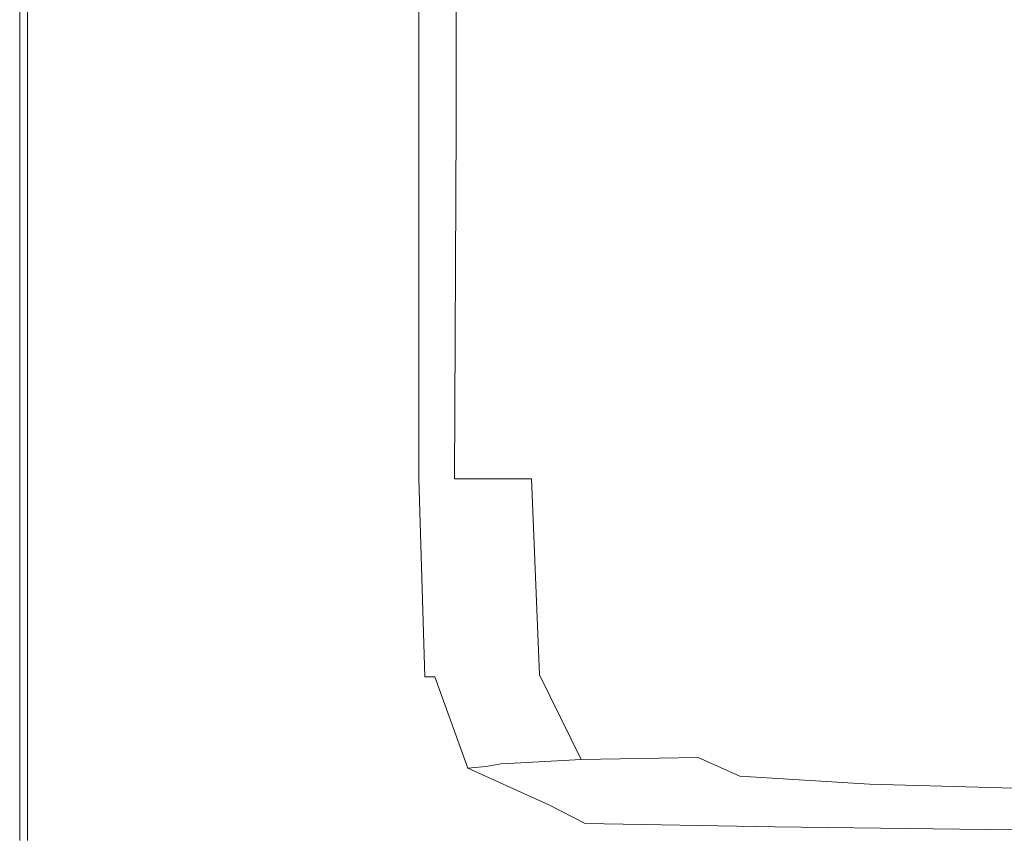
# Model space of a CAD drawing. Extents: x -167 to 783, y -501 to 449.
# Drawn here: x -161 to -90, y -411 to -353 of the extents above; entities that cross this region are included whole.
import ezdxf

# ---------------------------------------------------------------- set-up
doc = ezdxf.new("R2010")
doc.units = 0
doc.header["$LTSCALE"] = 500
doc.header["$MEASUREMENT"] = 0
doc.layers.add('NOVOTERM_CERAMIKA', color=7, linetype='Continuous')

msp = doc.modelspace()

# ---------------------------------------------------------------- linework, layer by layer
at = {"layer": 'NOVOTERM_CERAMIKA', "lineweight": 0}
for points, invisible_edges in [([(-160.56, -320.192, 145.581), (-160.588, -320.193, 142.2), (-160.588, -360.282, 142.2), (-160.56, -360.283, 145.581)], 15), ([(-160.588, -320.193, 142.2), (-160.588, -320.193, 137.044), (-160.588, -360.282, 137.044), (-160.588, -360.282, 142.2)], 15), ([(-160.588, -320.193, 121.235), (-160.588, -320.193, 112.878), (-160.588, -360.282, 112.878), (-160.588, -360.282, 121.235)], 15), ([(-160.588, -320.193, 112.878), (-160.588, -320.193, 105.748), (-160.588, -360.282, 105.748), (-160.588, -360.282, 112.878)], 15), ([(-160.588, -320.193, 121.235), (-160.588, -360.282, 121.235), (-160.588, -360.282, 129.674), (-160.588, -320.193, 129.674)], 15), ([(-160.588, -320.193, 129.674), (-160.588, -360.282, 129.674), (-160.588, -360.282, 137.044), (-160.588, -320.193, 137.044)], 15), ([(-160.588, -320.193, 23.133), (-160.588, -320.193, 11.882), (-160.588, -360.282, 11.882), (-160.588, -360.282, 23.133)], 15), ([(-160.588, -320.193, 11.882), (-160.588, -320.193, 0), (-160.588, -360.282, 0), (-160.588, -360.282, 11.882)], 13), ([(-160.588, -320.193, 23.133), (-160.588, -360.282, 23.133), (-160.588, -360.282, 33.12), (-160.588, -320.193, 33.12)], 15), ([(-160.588, -320.193, 33.12), (-160.588, -360.282, 33.12), (-160.588, -360.282, 41.216), (-160.588, -320.193, 41.216)], 15), ([(-160.588, -320.193, 74.819), (-160.588, -320.193, 66.835), (-160.588, -360.282, 66.835), (-160.588, -360.282, 74.819)], 15), ([(-160.588, -320.193, 66.835), (-160.588, -320.193, 59.855), (-160.588, -360.282, 59.855), (-160.588, -360.282, 66.835)], 15), ([(-160.588, -320.193, 74.819), (-160.588, -360.282, 74.819), (-160.588, -360.282, 82.727), (-160.588, -320.193, 82.727)], 15), ([(-160.588, -320.193, 82.727), (-160.588, -360.282, 82.727), (-160.588, -360.282, 89.485), (-160.588, -320.193, 89.485)], 15), ([(-160.588, -320.193, 97.469), (-160.588, -320.193, 94.015), (-160.588, -360.282, 94.015), (-160.588, -360.282, 97.469)], 15), ([(-160.588, -320.193, 94.015), (-160.588, -320.193, 89.485), (-160.588, -360.282, 89.485), (-160.588, -360.282, 94.015)], 15), ([(-160.588, -320.193, 97.469), (-160.588, -360.282, 97.469), (-160.588, -360.282, 100.996), (-160.588, -320.193, 100.996)], 15), ([(-160.588, -320.193, 100.996), (-160.588, -360.282, 100.996), (-160.588, -360.282, 105.748), (-160.588, -320.193, 105.748)], 15), ([(-160.588, -320.193, 50.98), (-160.588, -320.193, 46.785), (-160.588, -360.282, 46.784), (-160.588, -360.282, 50.98)], 15), ([(-160.588, -320.193, 46.785), (-160.588, -320.193, 41.216), (-160.588, -360.282, 41.216), (-160.588, -360.282, 46.784)], 15), ([(-160.588, -320.193, 50.98), (-160.588, -360.282, 50.98), (-160.588, -360.282, 54.954), (-160.588, -320.193, 54.954)], 15), ([(-160.588, -320.193, 54.954), (-160.588, -360.282, 54.954), (-160.588, -360.282, 59.855), (-160.588, -320.193, 59.855)], 15), ([(-160.56, -320.192, 145.581), (-160.56, -360.283, 145.581), (-160.477, -360.283, 147.623), (-160.478, -320.193, 147.623)], 15), ([(-160.478, -320.193, 147.623), (-160.477, -360.283, 147.623), (-160.312, -360.283, 148.77), (-160.313, -320.193, 148.77)], 15), ([(-160.036, -320.193, 149.456), (-160.313, -320.193, 148.77), (-160.312, -360.283, 148.77), (-160.036, -360.283, 149.456)], 15), ([(-159.31, -320.193, 149.8), (-160.036, -320.193, 149.456), (-160.036, -360.283, 149.456), (-159.311, -360.283, 149.8)], 13), ([(-159.31, -320.193, 149.8), (-159.311, -360.283, 149.8), (-157.795, -360.283, 149.915), (-157.794, -320.193, 149.915)], 15), ([(-157.794, -320.193, 149.915), (-157.795, -360.283, 149.915), (-155.15, -360.283, 149.915), (-155.149, -320.193, 149.915)], 15), ([(-151.036, -320.192, 149.915), (-155.149, -320.193, 149.915), (-155.15, -360.283, 149.915), (-151.036, -360.283, 149.915)], 15), ([(-146.18, -320.192, 149.915), (-151.036, -320.192, 149.915), (-151.036, -360.283, 149.915), (-146.18, -360.283, 149.915)], 15), ([(-146.18, -320.192, 149.915), (-146.18, -360.283, 149.915), (-141.311, -360.283, 149.915), (-141.31, -320.193, 149.915)], 15), ([(-141.31, -320.193, 149.915), (-141.311, -360.283, 149.915), (-137.153, -360.283, 149.915), (-137.153, -320.192, 149.915)], 15), ([(-134.435, -320.193, 149.915), (-137.153, -320.192, 149.915), (-137.153, -360.283, 149.915), (-134.435, -360.282, 149.915)], 15), ([(-132.832, -320.193, 149.695), (-134.435, -320.193, 149.915), (-134.435, -360.282, 149.915), (-132.831, -360.283, 149.695)], 15), ([(-132.832, -320.193, 149.695), (-132.831, -360.283, 149.695), (-132.018, -360.283, 149.036), (-132.018, -320.193, 149.036)], 11), ([(-132.018, -320.193, 149.036), (-132.018, -360.283, 149.036), (-131.669, -360.283, 147.715), (-131.669, -320.192, 147.715)], 15), ([(-131.459, -320.193, 145.516), (-131.669, -320.192, 147.715), (-131.669, -360.283, 147.715), (-131.46, -360.283, 145.516)], 15), ([(-131.355, -320.193, 141.155), (-131.459, -320.193, 145.516), (-131.46, -360.283, 145.516), (-131.355, -360.283, 141.155)], 15), ([(-131.355, -320.193, 141.155), (-131.355, -360.283, 141.155), (-131.32, -360.283, 133.352), (-131.32, -320.192, 133.352)], 15), ([(-131.32, -320.192, 133.352), (-131.32, -360.283, 133.352), (-131.32, -360.283, 120.827), (-131.32, -320.192, 120.827)], 15), ([(-131.32, -320.192, 80.674), (-131.32, -360.283, 80.674), (-131.32, -360.283, 58.879), (-131.32, -320.192, 58.879)], 15), ([(-131.32, -320.192, 58.879), (-131.32, -360.283, 58.879), (-131.32, -360.283, 39.823), (-131.32, -320.192, 39.823)], 15), ([(-131.32, -320.192, 80.674), (-131.32, -320.192, 102.295), (-131.32, -360.283, 102.295), (-131.32, -360.283, 80.674)], 15), ([(-131.32, -320.192, 102.295), (-131.32, -320.192, 120.827), (-131.32, -360.283, 120.827), (-131.32, -360.283, 102.295)], 15), ([(-129.284, -320.193, 17.572), (-131.32, -320.192, 26.423), (-131.32, -360.283, 26.423), (-129.358, -360.283, 17.572)], 15), ([(-131.32, -320.192, 26.423), (-131.32, -320.192, 39.823), (-131.32, -360.283, 39.823), (-131.32, -360.283, 26.423)], 15), ([(-129.284, -320.193, 17.572), (-129.358, -360.283, 17.572), (-123.473, -360.283, 12.163), (-123.175, -320.193, 12.163)], 14), ([(-123.175, -320.193, 12.163), (-123.473, -360.283, 12.163), (-111.703, -360.283, 9.089), (-110.957, -320.192, 9.089)], 15), ([(-90.595, -320.193, 7.245), (-110.957, -320.192, 9.089), (-111.703, -360.283, 9.089), (-92.085, -360.283, 7.245)], 15), ([(-65.626, -320.193, 6.323), (-90.595, -320.193, 7.245), (-92.085, -360.283, 7.245), (-67.992, -360.283, 6.323)], 15), ([(-160.56, -385.63, 145.58), (-160.56, -360.283, 145.581), (-160.588, -360.282, 142.2), (-160.588, -385.63, 142.2)], 15), ([(-160.588, -385.63, 142.2), (-160.588, -360.282, 142.2), (-160.588, -360.282, 137.044), (-160.588, -385.63, 137.044)], 15), ([(-160.588, -385.63, 121.235), (-160.588, -360.282, 121.235), (-160.588, -360.282, 112.878), (-160.588, -385.63, 112.878)], 15), ([(-160.588, -385.63, 112.878), (-160.588, -360.282, 112.878), (-160.588, -360.282, 105.748), (-160.588, -385.63, 105.748)], 15), ([(-160.588, -385.63, 121.235), (-160.588, -385.63, 129.674), (-160.588, -360.282, 129.674), (-160.588, -360.282, 121.235)], 15), ([(-160.588, -385.63, 129.674), (-160.588, -385.63, 137.044), (-160.588, -360.282, 137.044), (-160.588, -360.282, 129.674)], 15), ([(-160.588, -385.63, 23.133), (-160.588, -360.282, 23.133), (-160.588, -360.282, 11.882), (-160.588, -385.63, 11.882)], 15), ([(-160.588, -385.63, 11.882), (-160.588, -360.282, 11.882), (-160.588, -360.282, 0), (-160.588, -385.63, 0)], 11), ([(-160.588, -385.63, 23.133), (-160.588, -385.63, 33.12), (-160.588, -360.282, 33.12), (-160.588, -360.282, 23.133)], 15), ([(-160.588, -385.63, 33.12), (-160.588, -385.63, 41.216), (-160.588, -360.282, 41.216), (-160.588, -360.282, 33.12)], 15), ([(-160.588, -385.63, 74.819), (-160.588, -360.282, 74.819), (-160.588, -360.282, 66.835), (-160.588, -385.63, 66.835)], 15), ([(-160.588, -385.63, 66.835), (-160.588, -360.282, 66.835), (-160.588, -360.282, 59.855), (-160.588, -385.63, 59.855)], 15), ([(-160.588, -385.63, 74.819), (-160.588, -385.63, 82.727), (-160.588, -360.282, 82.727), (-160.588, -360.282, 74.819)], 15), ([(-160.588, -385.63, 82.727), (-160.588, -385.63, 89.485), (-160.588, -360.282, 89.485), (-160.588, -360.282, 82.727)], 15), ([(-160.588, -385.63, 97.469), (-160.588, -360.282, 97.469), (-160.588, -360.282, 94.015), (-160.588, -385.63, 94.015)], 15), ([(-160.588, -385.63, 94.015), (-160.588, -360.282, 94.015), (-160.588, -360.282, 89.485), (-160.588, -385.63, 89.485)], 15), ([(-160.588, -385.63, 97.469), (-160.588, -385.63, 100.996), (-160.588, -360.282, 100.996), (-160.588, -360.282, 97.469)], 15), ([(-160.588, -385.63, 100.996), (-160.588, -385.63, 105.748), (-160.588, -360.282, 105.748), (-160.588, -360.282, 100.996)], 15), ([(-160.588, -385.63, 50.98), (-160.588, -360.282, 50.98), (-160.588, -360.282, 46.784), (-160.588, -385.63, 46.784)], 15), ([(-160.588, -385.63, 46.784), (-160.588, -360.282, 46.784), (-160.588, -360.282, 41.216), (-160.588, -385.63, 41.216)], 15), ([(-160.588, -385.63, 50.98), (-160.588, -385.63, 54.954), (-160.588, -360.282, 54.954), (-160.588, -360.282, 50.98)], 15), ([(-160.588, -385.63, 54.954), (-160.588, -385.63, 59.855), (-160.588, -360.282, 59.855), (-160.588, -360.282, 54.954)], 15), ([(-160.56, -385.63, 145.58), (-160.478, -385.63, 147.623), (-160.477, -360.283, 147.623), (-160.56, -360.283, 145.581)], 15), ([(-160.478, -385.63, 147.623), (-160.312, -385.63, 148.77), (-160.312, -360.283, 148.77), (-160.477, -360.283, 147.623)], 15), ([(-160.036, -385.63, 149.456), (-160.036, -360.283, 149.456), (-160.312, -360.283, 148.77), (-160.312, -385.63, 148.77)], 15), ([(-159.31, -385.63, 149.8), (-159.311, -360.283, 149.8), (-160.036, -360.283, 149.456), (-160.036, -385.63, 149.456)], 11), ([(-159.31, -385.63, 149.8), (-157.794, -385.63, 149.915), (-157.795, -360.283, 149.915), (-159.311, -360.283, 149.8)], 15), ([(-157.794, -385.63, 149.915), (-155.15, -385.63, 149.915), (-155.15, -360.283, 149.915), (-157.795, -360.283, 149.915)], 15), ([(-151.036, -385.63, 149.915), (-151.036, -360.283, 149.915), (-155.15, -360.283, 149.915), (-155.15, -385.63, 149.915)], 15), ([(-146.18, -385.63, 149.915), (-146.18, -360.283, 149.915), (-151.036, -360.283, 149.915), (-151.036, -385.63, 149.915)], 15), ([(-146.18, -385.63, 149.915), (-141.31, -385.63, 149.915), (-141.311, -360.283, 149.915), (-146.18, -360.283, 149.915)], 15), ([(-141.31, -385.63, 149.915), (-137.153, -385.63, 149.915), (-137.153, -360.283, 149.915), (-141.311, -360.283, 149.915)], 15), ([(-134.435, -385.63, 149.915), (-134.435, -360.282, 149.915), (-137.153, -360.283, 149.915), (-137.153, -385.63, 149.915)], 15), ([(-132.832, -385.63, 149.695), (-132.831, -360.283, 149.695), (-134.435, -360.282, 149.915), (-134.435, -385.63, 149.915)], 15), ([(-132.832, -385.63, 149.695), (-132.018, -385.63, 149.036), (-132.018, -360.283, 149.036), (-132.831, -360.283, 149.695)], 13), ([(-132.018, -385.63, 149.036), (-131.669, -385.63, 147.715), (-131.669, -360.283, 147.715), (-132.018, -360.283, 149.036)], 15), ([(-131.46, -385.63, 145.516), (-131.46, -360.283, 145.516), (-131.669, -360.283, 147.715), (-131.669, -385.63, 147.715)], 15), ([(-131.355, -385.63, 141.155), (-131.355, -360.283, 141.155), (-131.46, -360.283, 145.516), (-131.46, -385.63, 145.516)], 15), ([(-131.355, -385.63, 141.155), (-131.32, -385.63, 133.352), (-131.32, -360.283, 133.352), (-131.355, -360.283, 141.155)], 15), ([(-131.32, -385.63, 133.352), (-131.32, -385.63, 120.827), (-131.32, -360.283, 120.827), (-131.32, -360.283, 133.352)], 15), ([(-131.32, -385.63, 80.674), (-131.32, -385.63, 58.879), (-131.32, -360.283, 58.879), (-131.32, -360.283, 80.674)], 15), ([(-131.32, -385.63, 58.879), (-131.32, -385.63, 39.823), (-131.32, -360.283, 39.823), (-131.32, -360.283, 58.879)], 15), ([(-131.32, -385.63, 80.674), (-131.32, -360.283, 80.674), (-131.32, -360.283, 102.295), (-131.32, -385.63, 102.295)], 15), ([(-131.32, -385.63, 102.295), (-131.32, -360.283, 102.295), (-131.32, -360.283, 120.827), (-131.32, -385.63, 120.827)], 15), ([(-129.483, -385.63, 17.572), (-129.358, -360.283, 17.572), (-131.32, -360.283, 26.423), (-131.32, -385.63, 26.423)], 15), ([(-131.32, -385.63, 26.423), (-131.32, -360.283, 26.423), (-131.32, -360.283, 39.823), (-131.32, -385.63, 39.823)], 15), ([(-129.483, -385.63, 17.572), (-123.97, -385.63, 12.163), (-123.473, -360.283, 12.163), (-129.358, -360.283, 17.572)], 7), ([(-123.97, -385.63, 12.163), (-112.944, -385.63, 9.089), (-111.703, -360.283, 9.089), (-123.473, -360.283, 12.163)], 15), ([(-94.569, -385.63, 7.245), (-92.085, -360.283, 7.245), (-111.703, -360.283, 9.089), (-112.944, -385.63, 9.089)], 15), ([(-71.935, -385.63, 6.323), (-67.992, -360.283, 6.323), (-92.085, -360.283, 7.245), (-94.569, -385.63, 7.245)], 15), ([(-160.56, -399.757, 145.58), (-160.56, -385.63, 145.58), (-160.588, -385.63, 142.2), (-160.588, -399.756, 142.2)], 15), ([(-160.588, -399.756, 142.2), (-160.588, -385.63, 142.2), (-160.588, -385.63, 137.044), (-160.588, -399.756, 137.044)], 15), ([(-160.588, -399.756, 121.235), (-160.588, -385.63, 121.235), (-160.588, -385.63, 112.878), (-160.588, -399.756, 112.878)], 15), ([(-160.588, -399.756, 112.878), (-160.588, -385.63, 112.878), (-160.588, -385.63, 105.748), (-160.588, -399.756, 105.748)], 15), ([(-160.588, -399.756, 121.235), (-160.588, -399.756, 129.674), (-160.588, -385.63, 129.674), (-160.588, -385.63, 121.235)], 15), ([(-160.588, -399.756, 129.674), (-160.588, -399.756, 137.044), (-160.588, -385.63, 137.044), (-160.588, -385.63, 129.674)], 15), ([(-160.588, -399.756, 23.133), (-160.588, -385.63, 23.133), (-160.588, -385.63, 11.882), (-160.588, -399.756, 11.882)], 15), ([(-160.588, -399.756, 11.882), (-160.588, -385.63, 11.882), (-160.588, -385.63, 0), (-160.588, -399.756, 0)], 11), ([(-160.588, -399.756, 23.133), (-160.588, -399.756, 33.12), (-160.588, -385.63, 33.12), (-160.588, -385.63, 23.133)], 15), ([(-160.588, -399.756, 33.12), (-160.588, -399.756, 41.216), (-160.588, -385.63, 41.216), (-160.588, -385.63, 33.12)], 15), ([(-160.588, -399.756, 74.819), (-160.588, -385.63, 74.819), (-160.588, -385.63, 66.835), (-160.588, -399.756, 66.835)], 15), ([(-160.588, -399.756, 66.835), (-160.588, -385.63, 66.835), (-160.588, -385.63, 59.855), (-160.588, -399.756, 59.855)], 15), ([(-160.588, -399.756, 74.819), (-160.588, -399.756, 82.727), (-160.588, -385.63, 82.727), (-160.588, -385.63, 74.819)], 15), ([(-160.588, -399.756, 82.727), (-160.588, -399.756, 89.485), (-160.588, -385.63, 89.485), (-160.588, -385.63, 82.727)], 15), ([(-160.588, -399.756, 97.469), (-160.588, -385.63, 97.469), (-160.588, -385.63, 94.015), (-160.588, -399.756, 94.015)], 15), ([(-160.588, -399.756, 94.015), (-160.588, -385.63, 94.015), (-160.588, -385.63, 89.485), (-160.588, -399.756, 89.485)], 15), ([(-160.588, -399.756, 97.469), (-160.588, -399.756, 100.996), (-160.588, -385.63, 100.996), (-160.588, -385.63, 97.469)], 15), ([(-160.588, -399.756, 100.996), (-160.588, -399.756, 105.748), (-160.588, -385.63, 105.748), (-160.588, -385.63, 100.996)], 15), ([(-160.588, -399.756, 50.98), (-160.588, -385.63, 50.98), (-160.588, -385.63, 46.784), (-160.588, -399.756, 46.784)], 15), ([(-160.588, -399.756, 46.784), (-160.588, -385.63, 46.784), (-160.588, -385.63, 41.216), (-160.588, -399.756, 41.216)], 15), ([(-160.588, -399.756, 50.98), (-160.588, -399.756, 54.954), (-160.588, -385.63, 54.954), (-160.588, -385.63, 50.98)], 15), ([(-160.588, -399.756, 54.954), (-160.588, -399.756, 59.855), (-160.588, -385.63, 59.855), (-160.588, -385.63, 54.954)], 15), ([(-160.56, -399.757, 145.58), (-160.478, -399.756, 147.623), (-160.478, -385.63, 147.623), (-160.56, -385.63, 145.58)], 15), ([(-160.478, -399.756, 147.623), (-160.313, -399.756, 148.77), (-160.312, -385.63, 148.77), (-160.478, -385.63, 147.623)], 15), ([(-160.036, -399.756, 149.456), (-160.036, -385.63, 149.456), (-160.312, -385.63, 148.77), (-160.313, -399.756, 148.77)], 15), ([(-159.31, -399.756, 149.8), (-159.31, -385.63, 149.8), (-160.036, -385.63, 149.456), (-160.036, -399.756, 149.456)], 11), ([(-159.31, -399.756, 149.8), (-157.794, -399.756, 149.915), (-157.794, -385.63, 149.915), (-159.31, -385.63, 149.8)], 15), ([(-157.794, -399.756, 149.915), (-155.149, -399.756, 149.915), (-155.15, -385.63, 149.915), (-157.794, -385.63, 149.915)], 15), ([(-151.036, -399.757, 149.915), (-151.036, -385.63, 149.915), (-155.15, -385.63, 149.915), (-155.149, -399.756, 149.915)], 15), ([(-146.18, -399.757, 149.915), (-146.18, -385.63, 149.915), (-151.036, -385.63, 149.915), (-151.036, -399.757, 149.915)], 15), ([(-146.18, -399.757, 149.915), (-141.31, -399.756, 149.915), (-141.31, -385.63, 149.915), (-146.18, -385.63, 149.915)], 15), ([(-141.31, -399.756, 149.915), (-137.152, -399.756, 149.915), (-137.153, -385.63, 149.915), (-141.31, -385.63, 149.915)], 15), ([(-134.435, -399.756, 149.915), (-134.435, -385.63, 149.915), (-137.153, -385.63, 149.915), (-137.152, -399.756, 149.915)], 15), ([(-132.727, -399.764, 149.705), (-132.832, -385.63, 149.695), (-134.435, -385.63, 149.915), (-134.435, -399.756, 149.915)], 15), ([(-132.727, -399.764, 149.705), (-131.599, -399.786, 149.075), (-132.018, -385.63, 149.036), (-132.832, -385.63, 149.695)], 13), ([(-131.599, -399.786, 149.075), (-130.879, -399.796, 147.775), (-131.669, -385.63, 147.715), (-132.018, -385.63, 149.036)], 15), ([(-130.395, -399.767, 145.556), (-131.46, -385.63, 145.516), (-131.669, -385.63, 147.715), (-130.879, -399.796, 147.775)], 15), ([(-130.12, -399.731, 141.165), (-131.355, -385.63, 141.155), (-131.46, -385.63, 145.516), (-130.395, -399.767, 145.556)], 15), ([(-130.12, -399.731, 141.165), (-130.029, -399.719, 133.352), (-131.32, -385.63, 133.352), (-131.355, -385.63, 141.155)], 15), ([(-130.029, -399.719, 133.352), (-130.029, -399.719, 120.827), (-131.32, -385.63, 120.827), (-131.32, -385.63, 133.352)], 15), ([(-130.029, -399.719, 80.674), (-130.029, -399.719, 58.879), (-131.32, -385.63, 58.879), (-131.32, -385.63, 80.674)], 15), ([(-130.029, -399.719, 58.879), (-130.029, -399.719, 39.823), (-131.32, -385.63, 39.823), (-131.32, -385.63, 58.879)], 15), ([(-130.029, -399.719, 80.674), (-131.32, -385.63, 80.674), (-131.32, -385.63, 102.295), (-130.029, -399.719, 102.295)], 15), ([(-130.029, -399.719, 102.295), (-131.32, -385.63, 102.295), (-131.32, -385.63, 120.827), (-130.029, -399.719, 120.827)], 15), ([(-128.367, -399.699, 17.602), (-129.483, -385.63, 17.572), (-131.32, -385.63, 26.423), (-130.029, -399.719, 26.423)], 15), ([(-130.029, -399.719, 26.423), (-131.32, -385.63, 26.423), (-131.32, -385.63, 39.823), (-130.029, -399.719, 39.823)], 15), ([(-128.367, -399.699, 17.602), (-123.379, -399.64, 12.282), (-123.97, -385.63, 12.163), (-129.483, -385.63, 17.572)], 9), ([(-123.379, -399.64, 12.282), (-113.462, -399.6, 9.307), (-112.944, -385.63, 9.089), (-123.97, -385.63, 12.163)], 15), ([(-97.009, -399.64, 7.519), (-94.569, -385.63, 7.245), (-112.944, -385.63, 9.089), (-113.462, -399.6, 9.307)], 15), ([(-76.532, -399.699, 6.622), (-71.935, -385.63, 6.323), (-94.569, -385.63, 7.245), (-97.009, -399.64, 7.519)], 15), ([(-160.56, -399.757, 145.58), (-160.588, -399.756, 142.2), (-160.588, -406.183, 142.2), (-160.56, -406.183, 145.58)], 15), ([(-160.588, -399.756, 142.2), (-160.588, -399.756, 137.044), (-160.588, -406.183, 137.044), (-160.588, -406.183, 142.2)], 15), ([(-160.588, -399.756, 121.235), (-160.588, -399.756, 112.878), (-160.588, -406.183, 112.878), (-160.588, -406.183, 121.235)], 15), ([(-160.588, -399.756, 112.878), (-160.588, -399.756, 105.748), (-160.588, -406.183, 105.748), (-160.588, -406.183, 112.878)], 15), ([(-160.588, -399.756, 121.235), (-160.588, -406.183, 121.235), (-160.588, -406.183, 129.674), (-160.588, -399.756, 129.674)], 15), ([(-160.588, -399.756, 129.674), (-160.588, -406.183, 129.674), (-160.588, -406.183, 137.044), (-160.588, -399.756, 137.044)], 15), ([(-160.588, -399.756, 23.133), (-160.588, -399.756, 11.882), (-160.588, -406.183, 11.882), (-160.588, -406.183, 23.133)], 15), ([(-160.588, -399.756, 11.882), (-160.588, -399.756, 0), (-160.588, -406.183, 0), (-160.588, -406.183, 11.882)], 13), ([(-160.588, -399.756, 23.133), (-160.588, -406.183, 23.133), (-160.588, -406.183, 33.12), (-160.588, -399.756, 33.12)], 15), ([(-160.588, -399.756, 33.12), (-160.588, -406.183, 33.12), (-160.588, -406.183, 41.216), (-160.588, -399.756, 41.216)], 15), ([(-160.588, -399.756, 74.819), (-160.588, -399.756, 66.835), (-160.588, -406.183, 66.835), (-160.588, -406.183, 74.819)], 15), ([(-160.588, -399.756, 66.835), (-160.588, -399.756, 59.855), (-160.588, -406.183, 59.855), (-160.588, -406.183, 66.835)], 15), ([(-160.588, -399.756, 74.819), (-160.588, -406.183, 74.819), (-160.588, -406.183, 82.727), (-160.588, -399.756, 82.727)], 15), ([(-160.588, -399.756, 82.727), (-160.588, -406.183, 82.727), (-160.588, -406.183, 89.485), (-160.588, -399.756, 89.485)], 15), ([(-160.588, -399.756, 97.469), (-160.588, -399.756, 94.015), (-160.588, -406.183, 94.015), (-160.588, -406.183, 97.469)], 15), ([(-160.588, -399.756, 94.015), (-160.588, -399.756, 89.485), (-160.588, -406.183, 89.485), (-160.588, -406.183, 94.015)], 15), ([(-160.588, -399.756, 97.469), (-160.588, -406.183, 97.469), (-160.588, -406.183, 100.996), (-160.588, -399.756, 100.996)], 15), ([(-160.588, -399.756, 100.996), (-160.588, -406.183, 100.996), (-160.588, -406.183, 105.748), (-160.588, -399.756, 105.748)], 15), ([(-160.588, -399.756, 50.98), (-160.588, -399.756, 46.784), (-160.588, -406.183, 46.784), (-160.588, -406.183, 50.98)], 15), ([(-160.588, -399.756, 46.784), (-160.588, -399.756, 41.216), (-160.588, -406.183, 41.216), (-160.588, -406.183, 46.784)], 15), ([(-160.588, -399.756, 50.98), (-160.588, -406.183, 50.98), (-160.588, -406.183, 54.954), (-160.588, -399.756, 54.954)], 15), ([(-160.588, -399.756, 54.954), (-160.588, -406.183, 54.954), (-160.588, -406.183, 59.855), (-160.588, -399.756, 59.855)], 15), ([(-160.56, -399.757, 145.58), (-160.56, -406.183, 145.58), (-160.478, -406.183, 147.623), (-160.478, -399.756, 147.623)], 15), ([(-160.478, -399.756, 147.623), (-160.478, -406.183, 147.623), (-160.312, -406.183, 148.77), (-160.313, -399.756, 148.77)], 15), ([(-160.036, -399.756, 149.456), (-160.313, -399.756, 148.77), (-160.312, -406.183, 148.77), (-160.036, -406.183, 149.456)], 15), ([(-159.31, -399.756, 149.8), (-160.036, -399.756, 149.456), (-160.036, -406.183, 149.456), (-159.311, -406.183, 149.8)], 13), ([(-159.31, -399.756, 149.8), (-159.311, -406.183, 149.8), (-157.794, -406.183, 149.915), (-157.794, -399.756, 149.915)], 15), ([(-157.794, -399.756, 149.915), (-157.794, -406.183, 149.915), (-155.15, -406.183, 149.915), (-155.149, -399.756, 149.915)], 15), ([(-151.036, -399.757, 149.915), (-155.149, -399.756, 149.915), (-155.15, -406.183, 149.915), (-151.036, -406.183, 149.915)], 15), ([(-146.18, -399.757, 149.915), (-151.036, -399.757, 149.915), (-151.036, -406.183, 149.915), (-146.18, -406.183, 149.915)], 15), ([(-146.18, -399.757, 149.915), (-146.18, -406.183, 149.915), (-141.311, -406.183, 149.915), (-141.31, -399.756, 149.915)], 15), ([(-141.31, -399.756, 149.915), (-141.311, -406.183, 149.915), (-137.153, -406.183, 149.915), (-137.152, -399.756, 149.915)], 15), ([(-134.435, -399.756, 149.915), (-137.152, -399.756, 149.915), (-137.153, -406.183, 149.915), (-134.435, -406.183, 149.915)], 15), ([(-132.727, -399.764, 149.705), (-134.435, -399.756, 149.915), (-134.435, -406.183, 149.915), (-132.412, -406.212, 149.735)], 15), ([(-132.727, -399.764, 149.705), (-132.412, -406.212, 149.735), (-130.341, -406.301, 149.193), (-131.599, -399.786, 149.075)], 15), ([(-131.599, -399.786, 149.075), (-130.341, -406.301, 149.193), (-128.507, -406.341, 147.953), (-130.879, -399.796, 147.775)], 7), ([(-130.395, -399.767, 145.556), (-130.879, -399.796, 147.775), (-128.507, -406.341, 147.953), (-127.2, -406.226, 145.674)], 9), ([(-130.12, -399.731, 141.165), (-130.395, -399.767, 145.556), (-127.2, -406.226, 145.674), (-126.416, -406.079, 141.195)], 11), ([(-130.12, -399.731, 141.165), (-126.416, -406.079, 141.195), (-126.155, -406.031, 133.352), (-130.029, -399.719, 133.352)], 13), ([(-128.367, -399.699, 17.602), (-130.029, -399.719, 26.423), (-126.155, -406.031, 26.423), (-124.721, -405.953, 17.692)], 11), ([(-130.029, -399.719, 133.352), (-126.155, -406.031, 133.352), (-126.155, -406.031, 120.827), (-130.029, -399.719, 120.827)], 13), ([(-130.029, -399.719, 80.674), (-126.155, -406.031, 80.674), (-126.155, -406.031, 58.879), (-130.029, -399.719, 58.879)], 13), ([(-130.029, -399.719, 58.879), (-126.155, -406.031, 58.879), (-126.155, -406.031, 39.823), (-130.029, -399.719, 39.823)], 13), ([(-130.029, -399.719, 80.674), (-130.029, -399.719, 102.295), (-126.155, -406.031, 102.295), (-126.155, -406.031, 80.674)], 11), ([(-130.029, -399.719, 102.295), (-130.029, -399.719, 120.827), (-126.155, -406.031, 120.827), (-126.155, -406.031, 102.295)], 11), ([(-130.029, -399.719, 26.423), (-130.029, -399.719, 39.823), (-126.155, -406.031, 39.823), (-126.155, -406.031, 26.423)], 11), ([(-128.367, -399.699, 17.602), (-124.721, -405.953, 17.692), (-120.416, -405.717, 12.641), (-123.379, -399.64, 12.282)], 9), ([(-123.379, -399.64, 12.282), (-120.416, -405.717, 12.641), (-112.036, -405.56, 9.96), (-113.462, -399.6, 9.307)], 13), ([(-97.009, -399.64, 7.519), (-113.462, -399.6, 9.307), (-112.036, -405.56, 9.96), (-98.367, -405.717, 8.338)], 15), ([(-76.532, -399.699, 6.622), (-97.009, -399.64, 7.519), (-98.367, -405.717, 8.338), (-80.859, -405.953, 7.519)], 15), ([(-124.721, -405.953, 17.692), (-117.263, -407.909, 17.751), (-113.823, -407.479, 12.88), (-120.416, -405.717, 12.641)], 15), ([(-120.416, -405.717, 12.641), (-113.823, -407.479, 12.88), (-109.043, -406.899, 10.842), (-112.036, -405.56, 9.96)], 15), ([(-98.367, -405.717, 8.338), (-112.036, -405.56, 9.96), (-109.043, -406.899, 10.842), (-99.769, -407.479, 9.96)], 13), ([(-80.859, -405.953, 7.519), (-98.367, -405.717, 8.338), (-99.769, -407.479, 9.96), (-84.532, -407.909, 9.307)], 15), ([(-160.56, -406.183, 145.58), (-160.588, -406.183, 142.2), (-160.588, -408.432, 142.2), (-160.56, -408.431, 145.58)], 15), ([(-160.588, -406.183, 142.2), (-160.588, -406.183, 137.044), (-160.588, -408.432, 137.044), (-160.588, -408.432, 142.2)], 15), ([(-160.588, -406.183, 121.235), (-160.588, -406.183, 112.878), (-160.588, -408.432, 112.878), (-160.588, -408.432, 121.235)], 15), ([(-160.588, -406.183, 112.878), (-160.588, -406.183, 105.748), (-160.588, -408.432, 105.748), (-160.588, -408.432, 112.878)], 15), ([(-160.588, -406.183, 121.235), (-160.588, -408.432, 121.235), (-160.588, -408.432, 129.674), (-160.588, -406.183, 129.674)], 15), ([(-160.588, -406.183, 129.674), (-160.588, -408.432, 129.674), (-160.588, -408.432, 137.044), (-160.588, -406.183, 137.044)], 15), ([(-160.588, -406.183, 23.133), (-160.588, -406.183, 11.882), (-160.588, -408.432, 11.882), (-160.588, -408.432, 23.133)], 15), ([(-160.588, -406.183, 11.882), (-160.588, -406.183, 0), (-160.588, -408.432, 0), (-160.588, -408.432, 11.882)], 13), ([(-160.588, -406.183, 23.133), (-160.588, -408.432, 23.133), (-160.588, -408.432, 33.12), (-160.588, -406.183, 33.12)], 15), ([(-160.588, -406.183, 33.12), (-160.588, -408.432, 33.12), (-160.588, -408.432, 41.216), (-160.588, -406.183, 41.216)], 15), ([(-160.588, -406.183, 74.819), (-160.588, -406.183, 66.835), (-160.588, -408.432, 66.835), (-160.588, -408.432, 74.819)], 15), ([(-160.588, -406.183, 66.835), (-160.588, -406.183, 59.855), (-160.588, -408.432, 59.855), (-160.588, -408.432, 66.835)], 15), ([(-160.588, -406.183, 74.819), (-160.588, -408.432, 74.819), (-160.588, -408.432, 82.727), (-160.588, -406.183, 82.727)], 15), ([(-160.588, -406.183, 82.727), (-160.588, -408.432, 82.727), (-160.588, -408.432, 89.485), (-160.588, -406.183, 89.485)], 15), ([(-160.588, -406.183, 97.469), (-160.588, -406.183, 94.015), (-160.588, -408.432, 94.015), (-160.588, -408.432, 97.469)], 15), ([(-160.588, -406.183, 94.015), (-160.588, -406.183, 89.485), (-160.588, -408.432, 89.485), (-160.588, -408.432, 94.015)], 15), ([(-160.588, -406.183, 97.469), (-160.588, -408.432, 97.469), (-160.588, -408.432, 100.996), (-160.588, -406.183, 100.996)], 15), ([(-160.588, -406.183, 100.996), (-160.588, -408.432, 100.996), (-160.588, -408.432, 105.748), (-160.588, -406.183, 105.748)], 15), ([(-160.588, -406.183, 50.98), (-160.588, -406.183, 46.784), (-160.588, -408.432, 46.784), (-160.588, -408.432, 50.98)], 15), ([(-160.588, -406.183, 46.784), (-160.588, -406.183, 41.216), (-160.588, -408.432, 41.216), (-160.588, -408.432, 46.784)], 15), ([(-160.588, -406.183, 50.98), (-160.588, -408.432, 50.98), (-160.588, -408.432, 54.954), (-160.588, -406.183, 54.954)], 15), ([(-160.588, -406.183, 54.954), (-160.588, -408.432, 54.954), (-160.588, -408.432, 59.855), (-160.588, -406.183, 59.855)], 15), ([(-160.56, -406.183, 145.58), (-160.56, -408.431, 145.58), (-160.477, -408.431, 147.623), (-160.478, -406.183, 147.623)], 15), ([(-160.478, -406.183, 147.623), (-160.477, -408.431, 147.623), (-160.312, -408.431, 148.77), (-160.312, -406.183, 148.77)], 15), ([(-160.036, -406.183, 149.456), (-160.312, -406.183, 148.77), (-160.312, -408.431, 148.77), (-160.036, -408.431, 149.456)], 15), ([(-159.311, -406.183, 149.8), (-160.036, -406.183, 149.456), (-160.036, -408.431, 149.456), (-159.311, -408.431, 149.8)], 13), ([(-159.311, -406.183, 149.8), (-159.311, -408.431, 149.8), (-157.794, -408.432, 149.915), (-157.794, -406.183, 149.915)], 15), ([(-157.794, -406.183, 149.915), (-157.794, -408.432, 149.915), (-155.15, -408.431, 149.915), (-155.15, -406.183, 149.915)], 15), ([(-151.036, -406.183, 149.915), (-155.15, -406.183, 149.915), (-155.15, -408.431, 149.915), (-151.036, -408.431, 149.915)], 15), ([(-146.18, -406.183, 149.915), (-151.036, -406.183, 149.915), (-151.036, -408.431, 149.915), (-146.18, -408.431, 149.915)], 15), ([(-146.18, -406.183, 149.915), (-146.18, -408.431, 149.915), (-141.311, -408.431, 149.915), (-141.311, -406.183, 149.915)], 15), ([(-141.311, -406.183, 149.915), (-141.311, -408.431, 149.915), (-137.153, -408.431, 149.915), (-137.153, -406.183, 149.915)], 15), ([(-134.435, -406.183, 149.915), (-137.153, -406.183, 149.915), (-137.153, -408.431, 149.915), (-134.434, -408.431, 149.915)], 15), ([(-132.412, -406.212, 149.735), (-134.435, -406.183, 149.915), (-134.434, -408.431, 149.915), (-132.041, -408.476, 149.782)], 15), ([(-132.412, -406.212, 149.735), (-132.041, -408.476, 149.782), (-128.856, -408.609, 149.382), (-130.341, -406.301, 149.193)], 15), ([(-130.341, -406.301, 149.193), (-128.856, -408.609, 149.382), (-122.718, -408.949, 148.409), (-128.507, -406.341, 147.953)], 15), ([(-127.2, -406.226, 145.674), (-128.507, -406.341, 147.953), (-122.718, -408.949, 148.409), (-119.887, -408.362, 145.753)], 13), ([(-126.416, -406.079, 141.195), (-127.2, -406.226, 145.674), (-119.887, -408.362, 145.753), (-118.779, -408.13, 141.215)], 15), ([(-126.416, -406.079, 141.195), (-118.779, -408.13, 141.215), (-118.409, -408.052, 133.352), (-126.155, -406.031, 133.352)], 15), ([(-124.721, -405.953, 17.692), (-126.155, -406.031, 26.423), (-118.409, -408.052, 26.423), (-117.263, -407.909, 17.751)], 15), ([(-126.155, -406.031, 133.352), (-118.409, -408.052, 133.352), (-118.409, -408.052, 120.827), (-126.155, -406.031, 120.827)], 15), ([(-126.155, -406.031, 80.674), (-118.409, -408.052, 80.674), (-118.409, -408.052, 58.879), (-126.155, -406.031, 58.879)], 15), ([(-126.155, -406.031, 58.879), (-118.409, -408.052, 58.879), (-118.409, -408.052, 39.823), (-126.155, -406.031, 39.823)], 15), ([(-126.155, -406.031, 80.674), (-126.155, -406.031, 102.295), (-118.409, -408.052, 102.295), (-118.409, -408.052, 80.674)], 15), ([(-126.155, -406.031, 102.295), (-126.155, -406.031, 120.827), (-118.409, -408.052, 120.827), (-118.409, -408.052, 102.295)], 15), ([(-126.155, -406.031, 26.423), (-126.155, -406.031, 39.823), (-118.409, -408.052, 39.823), (-118.409, -408.052, 26.423)], 15), ([(-102.342, -408.546, 12.641), (-99.769, -407.479, 9.96), (-109.043, -406.899, 10.842), (-113.823, -407.479, 12.88)], 13), ([(-104.709, -409.085, 17.692), (-117.263, -407.909, 17.751), (-118.409, -408.052, 26.423), (-105.498, -409.265, 26.423)], 15), ([(-104.709, -409.085, 17.692), (-102.342, -408.546, 12.641), (-113.823, -407.479, 12.88), (-117.263, -407.909, 17.751)], 15), ([(-87.168, -409.085, 12.282), (-84.532, -407.909, 9.307), (-99.769, -407.479, 9.96), (-102.342, -408.546, 12.641)], 13), ([(-160.56, -410.023, 145.58), (-160.56, -408.431, 145.58), (-160.588, -408.432, 142.2), (-160.588, -410.023, 142.2)], 15), ([(-160.588, -410.023, 142.2), (-160.588, -408.432, 142.2), (-160.588, -408.432, 137.044), (-160.588, -410.023, 137.044)], 15), ([(-160.588, -410.023, 121.235), (-160.588, -408.432, 121.235), (-160.588, -408.432, 112.878), (-160.588, -410.023, 112.878)], 15), ([(-160.588, -410.023, 112.878), (-160.588, -408.432, 112.878), (-160.588, -408.432, 105.748), (-160.588, -410.023, 105.748)], 15), ([(-160.588, -410.023, 121.235), (-160.588, -410.023, 129.674), (-160.588, -408.432, 129.674), (-160.588, -408.432, 121.235)], 15), ([(-160.588, -410.023, 129.674), (-160.588, -410.023, 137.044), (-160.588, -408.432, 137.044), (-160.588, -408.432, 129.674)], 15), ([(-160.588, -410.023, 23.133), (-160.588, -408.432, 23.133), (-160.588, -408.432, 11.882), (-160.588, -410.023, 11.882)], 15), ([(-160.588, -410.023, 11.882), (-160.588, -408.432, 11.882), (-160.588, -408.432, 0), (-160.588, -410.023, 0)], 11), ([(-160.588, -410.023, 23.133), (-160.588, -410.023, 33.12), (-160.588, -408.432, 33.12), (-160.588, -408.432, 23.133)], 15), ([(-160.588, -410.023, 33.12), (-160.588, -410.023, 41.216), (-160.588, -408.432, 41.216), (-160.588, -408.432, 33.12)], 15), ([(-160.588, -410.023, 74.819), (-160.588, -408.432, 74.819), (-160.588, -408.432, 66.835), (-160.588, -410.023, 66.835)], 15), ([(-160.588, -410.023, 66.835), (-160.588, -408.432, 66.835), (-160.588, -408.432, 59.855), (-160.588, -410.023, 59.855)], 15), ([(-160.588, -410.023, 74.819), (-160.588, -410.023, 82.727), (-160.588, -408.432, 82.727), (-160.588, -408.432, 74.819)], 15), ([(-160.588, -410.023, 82.727), (-160.588, -410.023, 89.485), (-160.588, -408.432, 89.485), (-160.588, -408.432, 82.727)], 15), ([(-160.588, -410.023, 97.469), (-160.588, -408.432, 97.469), (-160.588, -408.432, 94.015), (-160.588, -410.023, 94.015)], 15), ([(-160.588, -410.023, 94.015), (-160.588, -408.432, 94.015), (-160.588, -408.432, 89.485), (-160.588, -410.023, 89.485)], 15), ([(-160.588, -410.023, 97.469), (-160.588, -410.023, 100.996), (-160.588, -408.432, 100.996), (-160.588, -408.432, 97.469)], 15), ([(-160.588, -410.023, 100.996), (-160.588, -410.023, 105.748), (-160.588, -408.432, 105.748), (-160.588, -408.432, 100.996)], 15), ([(-160.588, -410.023, 50.98), (-160.588, -408.432, 50.98), (-160.588, -408.432, 46.784), (-160.588, -410.023, 46.784)], 15), ([(-160.588, -410.023, 46.784), (-160.588, -408.432, 46.784), (-160.588, -408.432, 41.216), (-160.588, -410.023, 41.216)], 15), ([(-160.588, -410.023, 50.98), (-160.588, -410.023, 54.954), (-160.588, -408.432, 54.954), (-160.588, -408.432, 50.98)], 15), ([(-160.588, -410.023, 54.954), (-160.588, -410.023, 59.855), (-160.588, -408.432, 59.855), (-160.588, -408.432, 54.954)], 15), ([(-160.56, -410.023, 145.58), (-160.478, -410.023, 147.623), (-160.477, -408.431, 147.623), (-160.56, -408.431, 145.58)], 15), ([(-160.478, -410.023, 147.623), (-160.313, -410.023, 148.77), (-160.312, -408.431, 148.77), (-160.477, -408.431, 147.623)], 15), ([(-160.036, -410.023, 149.456), (-160.036, -408.431, 149.456), (-160.312, -408.431, 148.77), (-160.313, -410.023, 148.77)], 15), ([(-159.31, -410.023, 149.8), (-159.311, -408.431, 149.8), (-160.036, -408.431, 149.456), (-160.036, -410.023, 149.456)], 11), ([(-159.31, -410.023, 149.8), (-157.794, -410.023, 149.915), (-157.794, -408.432, 149.915), (-159.311, -408.431, 149.8)], 15), ([(-157.794, -410.023, 149.915), (-155.149, -410.023, 149.915), (-155.15, -408.431, 149.915), (-157.794, -408.432, 149.915)], 15), ([(-151.036, -410.023, 149.915), (-151.036, -408.431, 149.915), (-155.15, -408.431, 149.915), (-155.149, -410.023, 149.915)], 15), ([(-146.18, -410.023, 149.915), (-146.18, -408.431, 149.915), (-151.036, -408.431, 149.915), (-151.036, -410.023, 149.915)], 15), ([(-146.18, -410.023, 149.915), (-141.31, -410.023, 149.915), (-141.311, -408.431, 149.915), (-146.18, -408.431, 149.915)], 15), ([(-141.31, -410.023, 149.915), (-137.152, -410.023, 149.915), (-137.153, -408.431, 149.915), (-141.311, -408.431, 149.915)], 15), ([(-134.435, -410.023, 149.915), (-134.434, -408.431, 149.915), (-137.153, -408.431, 149.915), (-137.152, -410.023, 149.915)], 15), ([(-131.767, -410.052, 149.845), (-132.041, -408.476, 149.782), (-134.434, -408.431, 149.915), (-134.435, -410.023, 149.915)], 15), ([(-131.767, -410.052, 149.845), (-127.758, -410.141, 149.633), (-128.856, -408.609, 149.382), (-132.041, -408.476, 149.782)], 15), ([(-127.758, -410.141, 149.633), (-120.114, -410.301, 149.382), (-122.718, -408.949, 148.409), (-128.856, -408.609, 149.382)], 13), ([(-106.472, -409.534, 145.674), (-119.887, -408.362, 145.753), (-122.718, -408.949, 148.409), (-106.977, -409.922, 147.953)], 15), ([(-105.742, -409.332, 141.195), (-118.779, -408.13, 141.215), (-119.887, -408.362, 145.753), (-106.472, -409.534, 145.674)], 15), ([(-105.742, -409.332, 141.195), (-105.498, -409.265, 133.352), (-118.409, -408.052, 133.352), (-118.779, -408.13, 141.215)], 15), ([(-105.498, -409.265, 133.352), (-105.498, -409.265, 120.827), (-118.409, -408.052, 120.827), (-118.409, -408.052, 133.352)], 15), ([(-105.498, -409.265, 80.674), (-105.498, -409.265, 58.879), (-118.409, -408.052, 58.879), (-118.409, -408.052, 80.674)], 15), ([(-105.498, -409.265, 58.879), (-105.498, -409.265, 39.823), (-118.409, -408.052, 39.823), (-118.409, -408.052, 58.879)], 15), ([(-105.498, -409.265, 80.674), (-118.409, -408.052, 80.674), (-118.409, -408.052, 102.295), (-105.498, -409.265, 102.295)], 15), ([(-105.498, -409.265, 102.295), (-118.409, -408.052, 102.295), (-118.409, -408.052, 120.827), (-105.498, -409.265, 120.827)], 15), ([(-105.498, -409.265, 26.423), (-118.409, -408.052, 26.423), (-118.409, -408.052, 39.823), (-105.498, -409.265, 39.823)], 15), ([(-88.757, -409.675, 17.602), (-87.168, -409.085, 12.282), (-102.342, -408.546, 12.641), (-104.709, -409.085, 17.692)], 15), ([(-106.541, -410.545, 149.193), (-106.977, -409.922, 147.953), (-122.718, -408.949, 148.409), (-120.114, -410.301, 149.382)], 15), ([(-89.348, -409.916, 141.165), (-105.742, -409.332, 141.195), (-106.472, -409.534, 145.674), (-89.53, -410.052, 145.556)], 15), ([(-89.348, -409.916, 141.165), (-89.286, -409.871, 133.352), (-105.498, -409.265, 133.352), (-105.742, -409.332, 141.195)], 15), ([(-88.757, -409.675, 17.602), (-104.709, -409.085, 17.692), (-105.498, -409.265, 26.423), (-89.286, -409.871, 26.423)], 15), ([(-89.286, -409.871, 133.352), (-89.286, -409.871, 120.827), (-105.498, -409.265, 120.827), (-105.498, -409.265, 133.352)], 15), ([(-89.286, -409.871, 80.674), (-89.286, -409.871, 58.879), (-105.498, -409.265, 58.879), (-105.498, -409.265, 80.674)], 15), ([(-89.286, -409.871, 58.879), (-89.286, -409.871, 39.823), (-105.498, -409.265, 39.823), (-105.498, -409.265, 58.879)], 15), ([(-89.286, -409.871, 80.674), (-105.498, -409.265, 80.674), (-105.498, -409.265, 102.295), (-89.286, -409.871, 102.295)], 15), ([(-89.286, -409.871, 102.295), (-105.498, -409.265, 102.295), (-105.498, -409.265, 120.827), (-89.286, -409.871, 120.827)], 15), ([(-89.286, -409.871, 26.423), (-105.498, -409.265, 26.423), (-105.498, -409.265, 39.823), (-89.286, -409.871, 39.823)], 15), ([(-160.56, -411.524, 145.58), (-160.56, -410.023, 145.58), (-160.588, -410.023, 142.2), (-160.588, -411.524, 142.2)], 15), ([(-160.588, -411.524, 142.2), (-160.588, -410.023, 142.2), (-160.588, -410.023, 137.044), (-160.588, -411.524, 137.044)], 15), ([(-160.588, -411.524, 121.235), (-160.588, -410.023, 121.235), (-160.588, -410.023, 112.878), (-160.588, -411.524, 112.878)], 15), ([(-160.588, -411.524, 112.878), (-160.588, -410.023, 112.878), (-160.588, -410.023, 105.748), (-160.588, -411.524, 105.748)], 15), ([(-160.588, -411.524, 121.235), (-160.588, -411.524, 129.674), (-160.588, -410.023, 129.674), (-160.588, -410.023, 121.235)], 15), ([(-160.588, -411.524, 129.674), (-160.588, -411.524, 137.044), (-160.588, -410.023, 137.044), (-160.588, -410.023, 129.674)], 15), ([(-160.588, -411.524, 23.133), (-160.588, -410.023, 23.133), (-160.588, -410.023, 11.882), (-160.588, -411.524, 11.882)], 15), ([(-160.588, -411.524, 11.882), (-160.588, -410.023, 11.882), (-160.588, -410.023, 0), (-160.588, -411.524, 0)], 11), ([(-160.588, -411.524, 23.133), (-160.588, -411.524, 33.12), (-160.588, -410.023, 33.12), (-160.588, -410.023, 23.133)], 15), ([(-160.588, -411.524, 33.12), (-160.588, -411.524, 41.216), (-160.588, -410.023, 41.216), (-160.588, -410.023, 33.12)], 15), ([(-160.588, -411.524, 74.819), (-160.588, -410.023, 74.819), (-160.588, -410.023, 66.835), (-160.588, -411.524, 66.835)], 15), ([(-160.588, -411.524, 66.835), (-160.588, -410.023, 66.835), (-160.588, -410.023, 59.855), (-160.588, -411.524, 59.855)], 15), ([(-160.588, -411.524, 74.819), (-160.588, -411.524, 82.727), (-160.588, -410.023, 82.727), (-160.588, -410.023, 74.819)], 15), ([(-160.588, -411.524, 82.727), (-160.588, -411.524, 89.485), (-160.588, -410.023, 89.485), (-160.588, -410.023, 82.727)], 15), ([(-160.588, -411.524, 97.469), (-160.588, -410.023, 97.469), (-160.588, -410.023, 94.015), (-160.588, -411.524, 94.015)], 15), ([(-160.588, -411.524, 94.015), (-160.588, -410.023, 94.015), (-160.588, -410.023, 89.485), (-160.588, -411.524, 89.485)], 15), ([(-160.588, -411.524, 97.469), (-160.588, -411.524, 100.996), (-160.588, -410.023, 100.996), (-160.588, -410.023, 97.469)], 15), ([(-160.588, -411.524, 100.996), (-160.588, -411.524, 105.748), (-160.588, -410.023, 105.748), (-160.588, -410.023, 100.996)], 15), ([(-160.588, -411.524, 50.98), (-160.588, -410.023, 50.98), (-160.588, -410.023, 46.784), (-160.588, -411.524, 46.784)], 15), ([(-160.588, -411.524, 46.784), (-160.588, -410.023, 46.784), (-160.588, -410.023, 41.216), (-160.588, -411.524, 41.216)], 15), ([(-160.588, -411.524, 50.98), (-160.588, -411.524, 54.954), (-160.588, -410.023, 54.954), (-160.588, -410.023, 50.98)], 15), ([(-160.588, -411.524, 54.954), (-160.588, -411.524, 59.855), (-160.588, -410.023, 59.855), (-160.588, -410.023, 54.954)], 15), ([(-160.56, -411.524, 145.58), (-160.478, -411.524, 147.623), (-160.478, -410.023, 147.623), (-160.56, -410.023, 145.58)], 15), ([(-160.478, -411.524, 147.623), (-160.312, -411.524, 148.77), (-160.313, -410.023, 148.77), (-160.478, -410.023, 147.623)], 15), ([(-160.036, -411.524, 149.456), (-160.036, -410.023, 149.456), (-160.313, -410.023, 148.77), (-160.312, -411.524, 148.77)], 15), ([(-159.31, -411.524, 149.8), (-159.31, -410.023, 149.8), (-160.036, -410.023, 149.456), (-160.036, -411.524, 149.456)], 11), ([(-159.31, -411.524, 149.8), (-157.794, -411.524, 149.915), (-157.794, -410.023, 149.915), (-159.31, -410.023, 149.8)], 15), ([(-157.794, -411.524, 149.915), (-155.15, -411.524, 149.915), (-155.149, -410.023, 149.915), (-157.794, -410.023, 149.915)], 15), ([(-151.036, -411.524, 149.915), (-151.036, -410.023, 149.915), (-155.149, -410.023, 149.915), (-155.15, -411.524, 149.915)], 15), ([(-146.18, -411.524, 149.915), (-146.18, -410.023, 149.915), (-151.036, -410.023, 149.915), (-151.036, -411.524, 149.915)], 15), ([(-146.18, -411.524, 149.915), (-141.31, -411.524, 149.915), (-141.31, -410.023, 149.915), (-146.18, -410.023, 149.915)], 15), ([(-141.31, -411.524, 149.915), (-137.153, -411.524, 149.915), (-137.152, -410.023, 149.915), (-141.31, -410.023, 149.915)], 15), ([(-134.435, -411.524, 149.915), (-134.435, -410.023, 149.915), (-137.152, -410.023, 149.915), (-137.153, -411.524, 149.915)], 15), ([(-131.598, -411.532, 149.897), (-131.767, -410.052, 149.845), (-134.435, -410.023, 149.915), (-134.435, -411.524, 149.915)], 15), ([(-131.598, -411.532, 149.897), (-127.08, -411.554, 149.845), (-127.758, -410.141, 149.633), (-131.767, -410.052, 149.845)], 15), ([(-89.53, -410.052, 145.556), (-106.472, -409.534, 145.674), (-106.977, -409.922, 147.953), (-89.656, -410.32, 147.775)], 15), ([(-89.547, -410.759, 149.075), (-89.656, -410.32, 147.775), (-106.977, -409.922, 147.953), (-106.541, -410.545, 149.193)], 15), ([(-127.08, -411.554, 149.845), (-119.097, -411.594, 149.782), (-120.114, -410.301, 149.382), (-127.758, -410.141, 149.633)], 15), ([(-105.863, -411.655, 149.735), (-106.541, -410.545, 149.193), (-120.114, -410.301, 149.382), (-119.097, -411.594, 149.782)], 13), ([(-89.378, -411.708, 149.705), (-89.547, -410.759, 149.075), (-106.541, -410.545, 149.193), (-105.863, -411.655, 149.735)], 13)]:
    msp.add_3dface(points, dxfattribs=dict(at, invisible_edges=invisible_edges))

doc.saveas('drawing.dxf')
